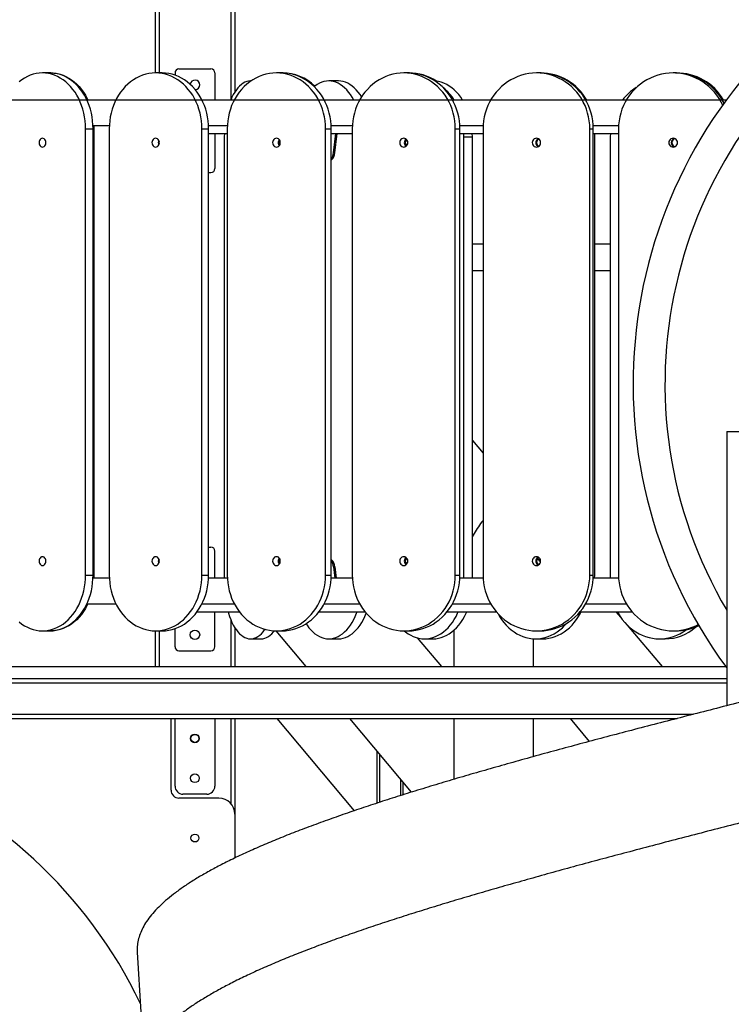
# Model space of a CAD drawing. Units: millimetres. Extents: x 7836 to 23425, y -11313 to 10095.
# Drawn here: x 15273 to 16167, y 5942 to 7177 of the extents above; entities that cross this region are included whole.
import ezdxf

# ---------------------------------------------------------------- set-up
doc = ezdxf.new("R2010")
doc.units = ezdxf.units.MM
doc.header["$PDSIZE"] = -1
doc.layers.add('размер', color=92, linetype='Continuous', lineweight=15)
doc.dimstyles.new('Размер М1.1', dxfattribs={"dimtxt": 300, "dimasz": 200, "dimexe": 1, "dimexo": 1, "dimgap": 50, "dimtad": 1, "dimdec": 0, "dimzin": 0, "dimtxsty": 'Standard', "dimcen": 2.5, "dimazin": 0, "dimtfac": 1, "dimtmove": 0, "dimatfit": 3, "dimfxl": 1, "dimtzin": 0, "dimarcsym": 0})

# ---------------------------------------------------------------- blocks, each defined once
blk = doc.blocks.new('*D37')
at = {"layer": 'Defpoints', "color": 0, "transparency": 16777216}
for p in [(10018.7, 10090.6), (16657.8, 10090.6), (21441.5, 4815.6)]:
    blk.add_point(p, dxfattribs=at)
at = {"layer": 'размер', "color": 0, "lineweight": -2, "transparency": 16777216}
for p, q in [((16656.8, 10090.6), (10017.7, 10090.6)), ((10018.7, 5015.6), (10018.7, 9890.6)), ((21440.5, 4815.6), (10017.7, 4815.6))]:
    blk.add_line(p, q, dxfattribs=at)
at = {"layer": 'размер', "color": 0, "transparency": 16777216}
for points in [[(9985.3, 9890.6), (10052, 9890.6), (10018.7, 10090.6)], [(9985.3, 5015.6), (10052, 5015.6), (10018.7, 4815.6)]]:
    blk.add_solid(points, dxfattribs=at)
at = {"layer": 'размер', "color": 0, "transparency": 16777216, "insert": (9668.7, 6887.5), "char_height": 300, "attachment_point": 2, "rotation": 90}
blk.add_mtext('5200', dxfattribs=at)
blk = doc.blocks.new('*D35')
at = {"layer": 'Defpoints', "color": 0, "transparency": 16777216}
for p in [(16160.3, 7076.6), (11010.1, 4815.6), (11847.1, 4815.6)]:
    blk.add_point(p, dxfattribs=at)
at = {"layer": 'размер', "color": 0, "lineweight": -2, "transparency": 16777216}
for p, q in [((16159.3, 7076.6), (11009.1, 7076.6)), ((11010.1, 6876.6), (11010.1, 5015.6)), ((11846.1, 4815.6), (11009.1, 4815.6))]:
    blk.add_line(p, q, dxfattribs=at)
at = {"layer": 'размер', "color": 0, "transparency": 16777216}
for points in [[(10976.8, 6876.6), (11043.4, 6876.6), (11010.1, 7076.6)], [(10976.8, 5015.6), (11043.4, 5015.6), (11010.1, 4815.6)]]:
    blk.add_solid(points, dxfattribs=at)
at = {"layer": 'размер', "color": 0, "transparency": 16777216, "insert": (10810.1, 5946.1), "char_height": 300, "attachment_point": 5, "rotation": 90}
blk.add_mtext('2300', dxfattribs=at)

msp = doc.modelspace()

# ---------------------------------------------------------------- linework, layer by layer
at = {"color": 7, "linetype": 'Continuous', "lineweight": 25}
for p, q in [((15543.3, 7585.6), (15543.3, 7086.4)), ((15443.3, 7570.8), (15443.3, 7110.5)), ((15311.4, 7110.6), (15301.9, 7110.6)), ((15312.5, 7110.6), (15311.4, 7110.6)), ((15452.2, 7110.6), (15443.9, 7110.6)), ((15468.3, 7110.6), (15468.3, 7107.8)), ((15473.3, 7115.6), (15513.3, 7115.6)), ((15518.3, 7110.6), (15518.3, 7076.6)), ((15602.7, 7110.6), (15595.6, 7110.6)), ((15603.9, 7110.6), (15602.7, 7110.6)), ((15761.2, 7110.6), (15755.5, 7110.6)), ((15762.5, 7110.6), (15761.2, 7110.6)), ((15926.3, 7110.6), (15922, 7110.6)), ((15927.7, 7110.6), (15926.3, 7110.6)), ((16096.5, 7110.6), (16093.5, 7110.6)), ((16097.9, 7110.6), (16096.5, 7110.6)), ((15563.8, 7100.6), (15563.1, 7100.6)), ((15673.3, 7100.6), (15661.3, 7100.6)), ((15394, 7076.6), (15357.8, 7076.6)), ((15542.7, 7076.6), (15502.1, 7076.6)), ((15700, 7076.6), (15655.6, 7076.6)), ((15864.5, 7076.6), (15816.7, 7076.6)), ((16034.7, 7076.6), (15983.8, 7076.6)), ((16160.3, 7076.6), (16155.3, 7076.6)), ((15365.4, 7044.6), (15385.8, 7044.6)), ((15366.6, 7044.6), (15366.6, 7040.6)), ((15510.3, 7044.6), (15534, 7044.6)), ((15664.3, 7044.6), (15690.9, 7044.6)), ((15825.8, 7044.6), (15855.1, 7044.6)), ((15993.2, 7044.6), (16025, 7044.6)), ((15356, 6480.6), (15356, 7040.6)), ((15356, 7040.6), (15365.5, 7040.6)), ((15365.5, 6480.6), (15365.5, 7040.6)), ((15366.6, 7040.6), (15366.6, 6480.6)), ((15385.7, 7040.6), (15385.7, 6480.6)), ((15502.1, 7040.6), (15510.4, 7040.6)), ((15502.1, 6480.6), (15502.1, 7040.6)), ((15510.4, 6480.6), (15510.4, 7040.6)), ((15510.4, 7034.6), (15533.9, 7034.6)), ((15518.3, 7034.6), (15518.3, 6990.6)), ((15530.3, 7034.6), (15530.2, 7030.6)), ((15530.2, 7030.6), (15530.2, 6476.6)), ((15533.9, 7040.6), (15533.9, 6480.6)), ((15657.3, 7040.6), (15664.4, 7040.6)), ((15657.3, 6480.6), (15657.3, 7040.6)), ((15664.4, 6480.6), (15664.4, 7040.6)), ((15664.4, 7034.6), (15690.8, 7034.6)), ((15667.2, 7010.4), (15670.2, 7034.6)), ((15668.8, 7010.4), (15671.9, 7034.6)), ((15690.8, 7040.6), (15690.8, 6480.6)), ((15820.1, 6480.6), (15820.1, 7040.6)), ((15820.1, 7040.6), (15825.9, 7040.6)), ((15825.9, 6480.6), (15825.9, 7040.6)), ((15825.9, 7034.6), (15855, 7034.6)), ((15830.9, 7030.6), (15830.8, 7034.6)), ((15830.9, 6476.6), (15830.9, 7030.6)), ((15830.9, 7030.6), (15841.5, 7030.6)), ((15841.5, 7030.6), (15841.4, 7034.6)), ((15841.5, 6476.6), (15841.5, 7030.6)), ((15855, 7040.6), (15855, 6480.6)), ((15989, 6480.6), (15989, 7040.6)), ((15989, 7040.6), (15993.3, 7040.6)), ((15993.3, 6480.6), (15993.3, 7040.6)), ((15993.3, 7034.6), (16024.9, 7034.6)), ((15994.7, 7034.6), (15994.7, 6480.6)), ((16014.7, 7034.6), (16014.6, 7030.6)), ((16014.6, 7030.6), (16014.6, 6476.6)), ((16024.9, 7040.6), (16024.9, 6480.6)), ((15667.2, 7010.4), (15668.8, 7010.4)), ((15510.4, 6985.6), (15513.3, 6985.6)), ((15855, 6895.6), (15841.5, 6895.6)), ((16014.6, 6895.6), (15994.7, 6895.6)), ((15841.5, 6862.6), (15855, 6862.6)), ((15994.7, 6862.6), (16014.6, 6862.6)), ((16160.8, 6660.6), (16160.8, 6316.5)), ((16160.8, 6660.6), (16310.8, 6660.6)), ((15841.5, 6649.4), (15855, 6633.3)), ((15510.4, 6515.6), (15513.3, 6515.6)), ((15518.3, 6476.6), (15518.3, 6510.6)), ((15667.2, 6490.7), (15669, 6476.6)), ((15667.2, 6490.7), (15668.8, 6490.7)), ((15668.8, 6490.7), (15670.6, 6476.6)), ((15356, 6480.6), (15365.5, 6480.6)), ((15385.8, 6476.6), (15365.4, 6476.6)), ((15366.6, 6480.6), (15366.6, 6476.6)), ((15502.1, 6480.6), (15510.4, 6480.6)), ((15534, 6476.6), (15510.3, 6476.6)), ((15657.3, 6480.6), (15664.4, 6480.6)), ((15690.9, 6476.6), (15664.3, 6476.6)), ((15820.1, 6480.6), (15825.9, 6480.6)), ((15855.1, 6476.6), (15825.8, 6476.6)), ((15989, 6480.6), (15993.3, 6480.6)), ((16025, 6476.6), (15993.2, 6476.6)), ((15994.7, 6480.6), (15994.6, 6476.6)), ((15357.8, 6444.6), (15394, 6444.6)), ((15502.1, 6444.6), (15542.7, 6444.6)), ((15655.6, 6444.6), (15700, 6444.6)), ((15816.7, 6444.6), (15864.5, 6444.6)), ((15983.8, 6444.6), (16034.7, 6444.6)), ((15496.1, 6434.6), (15549.1, 6434.6)), ((15518.3, 6390.6), (15518.3, 6434.6)), ((15649.2, 6434.6), (15706.7, 6434.6)), ((15809.9, 6434.6), (15871.5, 6434.6)), ((15976.8, 6434.6), (16041.8, 6434.6)), ((16021.8, 6434.6), (16027.8, 6427.3)), ((15468.3, 6390.6), (15468.3, 6413.3)), ((15543.3, 6414.7), (15543.3, 6365.6)), ((16035.9, 6417.7), (16079.6, 6365.6)), ((15301.9, 6410.6), (15311.4, 6410.6)), ((15311.4, 6410.6), (15312.5, 6410.6)), ((15443.3, 6410.6), (15443.3, 6365.6)), ((15443.9, 6410.6), (15452.2, 6410.6)), ((15563.1, 6400.6), (15576.3, 6400.6)), ((15633, 6365.6), (15595.3, 6410.6)), ((15595.6, 6410.6), (15602.7, 6410.6)), ((15661.3, 6400.6), (15673.3, 6400.6)), ((15755.5, 6410.6), (15761.2, 6410.6)), ((15772.4, 6401.7), (15802.7, 6365.6)), ((15781.4, 6400.6), (15792, 6400.6)), ((15818.3, 6411.2), (15818.3, 6365.6)), ((15918.3, 6365.6), (15918.3, 6400.6)), ((15920.8, 6400.6), (15929.7, 6400.6)), ((15922, 6410.6), (15926.3, 6410.6)), ((16076.4, 6400.6), (16083.5, 6400.6)), ((16093.5, 6410.6), (16096.5, 6410.6)), ((15473.3, 6385.6), (15513.3, 6385.6)), ((14644.9, 6365.6), (16159.6, 6365.6)), ((14644.9, 6350.6), (16160.8, 6350.6)), ((14685.9, 6300.6), (16098.6, 6300.6)), ((15463.3, 6210.6), (15463.3, 6300.6)), ((15468.3, 6215.6), (15468.3, 6300.6)), ((15518.3, 6300.6), (15518.3, 6215.6)), ((15543.3, 6300.6), (15543.3, 6180.6)), ((15595.9, 6300.6), (15693.1, 6184.7)), ((15765.1, 6208.1), (15687.6, 6300.6)), ((15818.3, 6300.6), (15818.3, 6224.2)), ((15918.3, 6252.8), (15918.3, 6300.6)), ((15988.6, 6271.8), (15964.5, 6300.6)), ((15721.8, 6259.8), (15721.8, 6194.3)), ((15724.8, 6256.2), (15724.8, 6195.2)), ((15751.8, 6203.9), (15751.8, 6224)), ((15754.8, 6204.9), (15754.8, 6220.5)), ((15508.3, 6205.6), (15478.3, 6205.6)), ((15523.3, 6200.6), (15473.3, 6200.6)), ((15543.3, 6180.6), (15543.3, 6125.4))]:
    msp.add_line(p, q, dxfattribs=at)
at = {"color": 8, "linetype": 'Continuous', "lineweight": 25}
for p, q in [((15448.3, 7567.5), (15448.3, 7110.6)), ((15538.3, 7572.3), (15538.3, 7076.6)), ((15538.3, 6424.6), (15538.3, 6365.6)), ((15448.3, 6410.6), (15448.3, 6365.6)), ((14680.6, 6345.4), (16160.8, 6345.4)), ((14680.6, 6305.8), (16118.8, 6305.8)), ((15538.3, 6300.6), (15538.3, 6193.8))]:
    msp.add_line(p, q, dxfattribs=at)
at = {"color": 7, "linetype": 'Continuous', "lineweight": 25, "flags": 128}
for points in [[(15356, 7040.6), (15355.8, 7045.5), (15355.4, 7050.5), (15354.7, 7055.4), (15353.8, 7060.3), (15352.6, 7065), (15351.1, 7069.6), (15349.3, 7074.1), (15347.4, 7078.4), (15345.2, 7082.5), (15342.8, 7086.4), (15340.1, 7090), (15337.3, 7093.5), (15334.3, 7096.6), (15331.1, 7099.4), (15327.8, 7102), (15324.3, 7104.2), (15320.8, 7106.1), (15317.1, 7107.7), (15313.4, 7109), (15309.6, 7109.8), (15305.7, 7110.4), (15301.9, 7110.6), (15298, 7110.4), (15294.2, 7109.8), (15290.4, 7109), (15286.6, 7107.7), (15283, 7106.1), (15279.4, 7104.2), (15275.9, 7102), (15272.6, 7099.4)], [(15365.5, 7040.6), (15365.3, 7045.5), (15364.9, 7050.5), (15364.3, 7055.4), (15363.3, 7060.3), (15362.1, 7065), (15360.6, 7069.6), (15358.9, 7074.1), (15356.9, 7078.4), (15354.7, 7082.5), (15352.3, 7086.4), (15349.6, 7090), (15346.8, 7093.5), (15343.8, 7096.6), (15340.6, 7099.4), (15337.3, 7102), (15333.9, 7104.2), (15330.3, 7106.1), (15326.6, 7107.7), (15322.9, 7109), (15319.1, 7109.8), (15315.3, 7110.4), (15311.4, 7110.6)], [(15312, 7110.5), (15312.5, 7110.6), (15316.4, 7110.4), (15320.2, 7109.8), (15324, 7109), (15327.8, 7107.7), (15331.4, 7106.1), (15335, 7104.2), (15338.5, 7102), (15341.8, 7099.4), (15345, 7096.6), (15348, 7093.5), (15350.8, 7090), (15353.4, 7086.4), (15355.8, 7082.5), (15358, 7078.4), (15358.9, 7076.6)], [(15502.1, 7040.6), (15501.9, 7045.5), (15501.5, 7050.5), (15500.8, 7055.4), (15499.7, 7060.3), (15498.4, 7065), (15496.8, 7069.6), (15495, 7074.1), (15492.9, 7078.4), (15490.5, 7082.5), (15487.9, 7086.4), (15485, 7090), (15482, 7093.5), (15478.8, 7096.6), (15475.4, 7099.4), (15471.8, 7102), (15468.1, 7104.2), (15464.2, 7106.1), (15460.3, 7107.7), (15456.3, 7109), (15452.2, 7109.8), (15448.1, 7110.4), (15443.9, 7110.6), (15439.8, 7110.4), (15435.6, 7109.8), (15431.5, 7109), (15427.5, 7107.7), (15423.6, 7106.1), (15419.7, 7104.2), (15416, 7102), (15412.4, 7099.4), (15409, 7096.6), (15405.8, 7093.5), (15402.8, 7090), (15399.9, 7086.4), (15397.3, 7082.5), (15395, 7078.4), (15392.8, 7074.1), (15391, 7069.6), (15389.4, 7065), (15388.1, 7060.3), (15387, 7055.4), (15386.3, 7050.5), (15385.9, 7045.5), (15385.7, 7040.6)], [(15510.4, 7040.6), (15510.3, 7045.5), (15509.8, 7050.5), (15509.1, 7055.4), (15508.1, 7060.3), (15506.8, 7065), (15505.2, 7069.6), (15503.3, 7074.1), (15501.2, 7078.4), (15498.8, 7082.5), (15496.2, 7086.4), (15493.4, 7090), (15490.3, 7093.5), (15487.1, 7096.6), (15483.7, 7099.4), (15480.1, 7102), (15476.4, 7104.2), (15472.6, 7106.1), (15468.6, 7107.7), (15464.6, 7109), (15460.5, 7109.8), (15456.4, 7110.4), (15452.2, 7110.6)], [(15657.3, 7040.6), (15657.1, 7045.5), (15656.7, 7050.5), (15655.9, 7055.4), (15654.8, 7060.3), (15653.4, 7065), (15651.7, 7069.6), (15649.8, 7074.1), (15647.5, 7078.4), (15645, 7082.5), (15642.2, 7086.4), (15639.2, 7090), (15636, 7093.5), (15632.6, 7096.6), (15629, 7099.4), (15625.2, 7102), (15621.2, 7104.2), (15617.2, 7106.1), (15613, 7107.7), (15608.7, 7109), (15604.4, 7109.8), (15600, 7110.4), (15595.6, 7110.6), (15591.2, 7110.4), (15586.8, 7109.8), (15582.5, 7109), (15578.2, 7107.7), (15574, 7106.1), (15569.9, 7104.2), (15566, 7102), (15562.2, 7099.4), (15558.6, 7096.6), (15555.2, 7093.5), (15551.9, 7090), (15548.9, 7086.4), (15546.2, 7082.5), (15543.7, 7078.4), (15541.4, 7074.1), (15539.4, 7069.6), (15537.8, 7065), (15536.4, 7060.3), (15535.3, 7055.4), (15534.5, 7050.5), (15534, 7045.5), (15533.9, 7040.6)], [(15664.4, 7040.6), (15664.2, 7045.5), (15663.8, 7050.5), (15663, 7055.4), (15661.9, 7060.3), (15660.5, 7065), (15658.8, 7069.6), (15656.8, 7074.1), (15654.6, 7078.4), (15652.1, 7082.5), (15649.3, 7086.4), (15646.3, 7090), (15643.1, 7093.5), (15639.7, 7096.6), (15636, 7099.4), (15632.2, 7102), (15628.3, 7104.2), (15624.2, 7106.1), (15620.1, 7107.7), (15615.8, 7109), (15611.4, 7109.8), (15607.1, 7110.4), (15602.7, 7110.6)], [(15820.1, 7040.6), (15820, 7045.5), (15819.5, 7050.5), (15818.6, 7055.4), (15817.5, 7060.3), (15816, 7065), (15814.3, 7069.6), (15812.2, 7074.1), (15809.9, 7078.4), (15807.2, 7082.5), (15804.3, 7086.4), (15801.2, 7090), (15797.8, 7093.5), (15794.2, 7096.6), (15790.4, 7099.4), (15786.4, 7102), (15782.3, 7104.2), (15778.1, 7106.1), (15773.7, 7107.7), (15769.2, 7109), (15764.7, 7109.8), (15760.1, 7110.4), (15755.5, 7110.6), (15750.8, 7110.4), (15746.3, 7109.8), (15741.7, 7109), (15737.2, 7107.7), (15732.9, 7106.1), (15728.6, 7104.2), (15724.5, 7102), (15720.5, 7099.4), (15716.7, 7096.6), (15713.1, 7093.5), (15709.7, 7090), (15706.6, 7086.4), (15703.7, 7082.5), (15701.1, 7078.4), (15698.7, 7074.1), (15696.6, 7069.6), (15694.9, 7065), (15693.4, 7060.3), (15692.3, 7055.4), (15691.5, 7050.5), (15691, 7045.5), (15690.8, 7040.6)], [(15825.9, 7040.6), (15825.7, 7045.5), (15825.2, 7050.5), (15824.4, 7055.4), (15823.2, 7060.3), (15821.8, 7065), (15820, 7069.6), (15818, 7074.1), (15815.6, 7078.4), (15813, 7082.5), (15810.1, 7086.4), (15806.9, 7090), (15803.5, 7093.5), (15800, 7096.6), (15796.2, 7099.4), (15792.2, 7102), (15788.1, 7104.2), (15783.8, 7106.1), (15779.4, 7107.7), (15774.9, 7109), (15770.4, 7109.8), (15765.8, 7110.4), (15761.2, 7110.6)], [(15989, 7040.6), (15988.8, 7045.5), (15988.3, 7050.5), (15987.4, 7055.4), (15986.2, 7060.3), (15984.7, 7065), (15982.9, 7069.6), (15980.8, 7074.1), (15978.3, 7078.4), (15975.6, 7082.5), (15972.6, 7086.4), (15969.3, 7090), (15965.8, 7093.5), (15962.1, 7096.6), (15958.2, 7099.4), (15954.1, 7102), (15949.8, 7104.2), (15945.4, 7106.1), (15940.8, 7107.7), (15936.2, 7109), (15931.5, 7109.8), (15926.8, 7110.4), (15922, 7110.6), (15917.2, 7110.4), (15912.4, 7109.8), (15907.7, 7109), (15903.1, 7107.7), (15898.6, 7106.1), (15894.2, 7104.2), (15889.9, 7102), (15885.8, 7099.4), (15881.8, 7096.6), (15878.1, 7093.5), (15874.6, 7090), (15871.4, 7086.4), (15868.4, 7082.5), (15865.6, 7078.4), (15863.2, 7074.1), (15861.1, 7069.6), (15859.2, 7065), (15857.7, 7060.3), (15856.5, 7055.4), (15855.7, 7050.5), (15855.2, 7045.5), (15855, 7040.6)], [(15993.3, 7040.6), (15993.1, 7045.5), (15992.6, 7050.5), (15991.8, 7055.4), (15990.6, 7060.3), (15989.1, 7065), (15987.3, 7069.6), (15985.1, 7074.1), (15982.7, 7078.4), (15980, 7082.5), (15977, 7086.4), (15973.7, 7090), (15970.2, 7093.5), (15966.5, 7096.6), (15962.5, 7099.4), (15958.4, 7102), (15954.2, 7104.2), (15949.7, 7106.1), (15945.2, 7107.7), (15940.6, 7109), (15935.9, 7109.8), (15931.1, 7110.4), (15926.3, 7110.6)], [(16155.7, 7070.2), (16153.8, 7074.1), (16151.3, 7078.4), (16148.5, 7082.5), (16145.4, 7086.4), (16142.1, 7090), (16138.5, 7093.5), (16134.7, 7096.6), (16130.7, 7099.4), (16126.4, 7102), (16122.1, 7104.2), (16117.5, 7106.1), (16112.9, 7107.7), (16108.1, 7109), (16103.3, 7109.8), (16098.4, 7110.4), (16093.5, 7110.6), (16088.6, 7110.4), (16083.8, 7109.8), (16078.9, 7109), (16074.2, 7107.7), (16069.6, 7106.1), (16065, 7104.2), (16060.6, 7102), (16056.4, 7099.4), (16052.4, 7096.6), (16048.6, 7093.5), (16045, 7090), (16041.7, 7086.4), (16038.6, 7082.5), (16035.8, 7078.4), (16033.3, 7074.1), (16031.1, 7069.6), (16029.2, 7065), (16027.7, 7060.3), (16026.5, 7055.4), (16025.6, 7050.5), (16025.1, 7045.5), (16024.9, 7040.6)], [(15563.8, 7100.5), (15563.1, 7100.6), (15560.7, 7100.4), (15558.4, 7099.8), (15556.1, 7099), (15553.8, 7097.7), (15551.6, 7096.1), (15549.4, 7094.2), (15547.3, 7092), (15545.3, 7089.4), (15543.4, 7086.6), (15541.5, 7083.5), (15539.8, 7080), (15538.3, 7076.5)], [(15692.6, 7076.6), (15690.7, 7080), (15688.5, 7083.5), (15686.2, 7086.6), (15683.8, 7089.4), (15681.2, 7092), (15678.6, 7094.2), (15675.8, 7096.1), (15673, 7097.7), (15670.1, 7099), (15667.2, 7099.8), (15664.2, 7100.4), (15661.3, 7100.6), (15658.3, 7100.4), (15655.3, 7099.8), (15652.4, 7099), (15649.5, 7097.7), (15646.7, 7096.1), (15644, 7094.2), (15643, 7093.5)], [(15702.4, 7080.6), (15700.6, 7083.5), (15698.3, 7086.6), (15695.8, 7089.4), (15693.3, 7092), (15690.6, 7094.2), (15687.9, 7096.1), (15685.1, 7097.7), (15682.2, 7099), (15679.2, 7099.8), (15676.3, 7100.4), (15673.3, 7100.6)], [(15829.3, 7076.6), (15827, 7080), (15824.4, 7083.5), (15821.7, 7086.6), (15818.8, 7089.4), (15815.7, 7092), (15812.6, 7094.2), (15809.3, 7096.1), (15805.9, 7097.7), (15802.5, 7099), (15799, 7099.8), (15795.5, 7100.4), (15794.7, 7100.4)], [(15306.1, 7023.1), (15306, 7024.5), (15305.6, 7025.8), (15304.9, 7026.9), (15304, 7027.8), (15303, 7028.4), (15301.9, 7028.6), (15300.8, 7028.4), (15299.7, 7027.8), (15298.9, 7026.9), (15298.2, 7025.8), (15297.8, 7024.5), (15297.6, 7023.1), (15297.8, 7021.6), (15298.2, 7020.3), (15298.9, 7019.2), (15299.7, 7018.3), (15300.8, 7017.7), (15301.9, 7017.6), (15303, 7017.7), (15304, 7018.3), (15304.9, 7019.2), (15305.6, 7020.3), (15306, 7021.6), (15306.1, 7023.1)], [(15448.5, 7023.1), (15448.3, 7024.5), (15447.9, 7025.8), (15447.1, 7026.9), (15446.2, 7027.8), (15445.1, 7028.4), (15443.9, 7028.6), (15442.7, 7028.4), (15441.6, 7027.8), (15440.7, 7026.9), (15439.9, 7025.8), (15439.5, 7024.5), (15439.3, 7023.1), (15439.5, 7021.6), (15439.9, 7020.3), (15440.7, 7019.2), (15441.6, 7018.3), (15442.7, 7017.7), (15443.9, 7017.6), (15445.1, 7017.7), (15446.2, 7018.3), (15447.1, 7019.2), (15447.9, 7020.3), (15448.3, 7021.6), (15448.5, 7023.1)], [(15447.7, 7023.1), (15447.8, 7024.5), (15448.1, 7025.3)], [(15448.1, 7020.8), (15447.8, 7021.6), (15447.7, 7023.1)], [(15600.4, 7023.1), (15600.3, 7024.5), (15599.8, 7025.8), (15599, 7026.9), (15598, 7027.8), (15596.8, 7028.4), (15595.6, 7028.6), (15594.3, 7028.4), (15593.2, 7027.8), (15592.2, 7026.9), (15591.4, 7025.8), (15590.9, 7024.5), (15590.7, 7023.1), (15590.9, 7021.6), (15591.4, 7020.3), (15592.2, 7019.2), (15593.2, 7018.3), (15594.3, 7017.7), (15595.6, 7017.6), (15596.8, 7017.7), (15598, 7018.3), (15599, 7019.2), (15599.8, 7020.3), (15600.3, 7021.6), (15600.4, 7023.1)], [(15760.5, 7023.1), (15760.4, 7024.5), (15759.9, 7025.8), (15759, 7026.9), (15758, 7027.8), (15756.8, 7028.4), (15755.5, 7028.6), (15754.1, 7028.4), (15752.9, 7027.8), (15751.9, 7026.9), (15751.1, 7025.8), (15750.5, 7024.5), (15750.4, 7023.1), (15750.5, 7021.6), (15751.1, 7020.3), (15751.9, 7019.2), (15752.9, 7018.3), (15754.1, 7017.7), (15755.5, 7017.6), (15756.8, 7017.7), (15758, 7018.3), (15759, 7019.2), (15759.9, 7020.3), (15760.4, 7021.6), (15760.5, 7023.1)], [(15927.2, 7023.1), (15927.1, 7024.5), (15926.5, 7025.8), (15925.7, 7026.9), (15924.6, 7027.8), (15923.3, 7028.4), (15922, 7028.6), (15920.6, 7028.4), (15919.3, 7027.8), (15918.3, 7026.9), (15917.4, 7025.8), (15916.9, 7024.5), (15916.7, 7023.1), (15916.9, 7021.6), (15917.4, 7020.3), (15918.3, 7019.2), (15919.3, 7018.3), (15920.6, 7017.7), (15922, 7017.6), (15923.3, 7017.7), (15924.6, 7018.3), (15925.7, 7019.2), (15926.5, 7020.3), (15927.1, 7021.6), (15927.2, 7023.1)], [(16098.9, 7023.1), (16098.8, 7024.5), (16098.2, 7025.8), (16097.4, 7026.9), (16096.2, 7027.8), (16094.9, 7028.4), (16093.5, 7028.6), (16092.1, 7028.4), (16090.8, 7027.8), (16089.7, 7026.9), (16088.9, 7025.8), (16088.3, 7024.5), (16088.1, 7023.1), (16088.3, 7021.6), (16088.9, 7020.3), (16089.7, 7019.2), (16090.8, 7018.3), (16092.1, 7017.7), (16093.5, 7017.6), (16094.9, 7017.7), (16096.2, 7018.3), (16097.4, 7019.2), (16098.2, 7020.3), (16098.8, 7021.6), (16098.9, 7023.1)], [(15855, 6549), (15853.4, 6547.4), (15851.7, 6545.2)], [(15306.1, 6498.1), (15306, 6499.5), (15305.6, 6500.8), (15304.9, 6501.9), (15304, 6502.8), (15303, 6503.4), (15301.9, 6503.6), (15300.8, 6503.4), (15299.7, 6502.8), (15298.9, 6501.9), (15298.2, 6500.8), (15297.8, 6499.5), (15297.6, 6498.1), (15297.8, 6496.6), (15298.2, 6495.3), (15298.9, 6494.2), (15299.7, 6493.3), (15300.8, 6492.7), (15301.9, 6492.6), (15303, 6492.7), (15304, 6493.3), (15304.9, 6494.2), (15305.6, 6495.3), (15306, 6496.6), (15306.1, 6498.1)], [(15448.5, 6498.1), (15448.3, 6499.5), (15447.9, 6500.8), (15447.1, 6501.9), (15446.2, 6502.8), (15445.1, 6503.4), (15443.9, 6503.6), (15442.7, 6503.4), (15441.6, 6502.8), (15440.7, 6501.9), (15439.9, 6500.8), (15439.5, 6499.5), (15439.3, 6498.1), (15439.5, 6496.6), (15439.9, 6495.3), (15440.7, 6494.2), (15441.6, 6493.3), (15442.7, 6492.7), (15443.9, 6492.6), (15445.1, 6492.7), (15446.2, 6493.3), (15447.1, 6494.2), (15447.9, 6495.3), (15448.3, 6496.6), (15448.5, 6498.1)], [(15447.7, 6498.1), (15447.8, 6499.5), (15448.1, 6500.3)], [(15600.4, 6498.1), (15600.3, 6499.5), (15599.8, 6500.8), (15599, 6501.9), (15598, 6502.8), (15596.8, 6503.4), (15595.6, 6503.6), (15594.3, 6503.4), (15593.2, 6502.8), (15592.2, 6501.9), (15591.4, 6500.8), (15590.9, 6499.5), (15590.7, 6498.1), (15590.9, 6496.6), (15591.4, 6495.3), (15592.2, 6494.2), (15593.2, 6493.3), (15594.3, 6492.7), (15595.6, 6492.6), (15596.8, 6492.7), (15598, 6493.3), (15599, 6494.2), (15599.8, 6495.3), (15600.3, 6496.6), (15600.4, 6498.1)], [(15760.5, 6498.1), (15760.4, 6499.5), (15759.9, 6500.8), (15759, 6501.9), (15758, 6502.8), (15756.8, 6503.4), (15755.5, 6503.6), (15754.1, 6503.4), (15752.9, 6502.8), (15751.9, 6501.9), (15751.1, 6500.8), (15750.5, 6499.5), (15750.4, 6498.1), (15750.5, 6496.6), (15751.1, 6495.3), (15751.9, 6494.2), (15752.9, 6493.3), (15754.1, 6492.7), (15755.5, 6492.6), (15756.8, 6492.7), (15758, 6493.3), (15759, 6494.2), (15759.9, 6495.3), (15760.4, 6496.6), (15760.5, 6498.1)], [(15927.2, 6498.1), (15927.1, 6499.5), (15926.5, 6500.8), (15925.7, 6501.9), (15924.6, 6502.8), (15923.3, 6503.4), (15922, 6503.6), (15920.6, 6503.4), (15919.3, 6502.8), (15918.3, 6501.9), (15917.4, 6500.8), (15916.9, 6499.5), (15916.7, 6498.1), (15916.9, 6496.6), (15917.4, 6495.3), (15918.3, 6494.2), (15919.3, 6493.3), (15920.6, 6492.7), (15922, 6492.6), (15923.3, 6492.7), (15924.6, 6493.3), (15925.7, 6494.2), (15926.5, 6495.3), (15927.1, 6496.6), (15927.2, 6498.1)], [(15448.1, 6495.8), (15447.8, 6496.6), (15447.7, 6498.1)], [(15272.6, 6421.7), (15275.9, 6419.1), (15279.4, 6416.9), (15283, 6415), (15286.6, 6413.4), (15290.4, 6412.2), (15294.2, 6411.3), (15298, 6410.7), (15301.9, 6410.6), (15305.7, 6410.7), (15309.6, 6411.3), (15313.4, 6412.2), (15317.1, 6413.4), (15320.8, 6415), (15324.3, 6416.9), (15327.8, 6419.1), (15331.1, 6421.7), (15334.3, 6424.5), (15337.3, 6427.6), (15340.1, 6431.1), (15342.8, 6434.7), (15345.2, 6438.6), (15347.4, 6442.7), (15349.3, 6447), (15351.1, 6451.5), (15352.6, 6456.1), (15353.8, 6460.8), (15354.7, 6465.7), (15355.4, 6470.6), (15355.8, 6475.6), (15356, 6480.6)], [(15311.4, 6410.6), (15315.3, 6410.7), (15319.1, 6411.3), (15322.9, 6412.2), (15326.6, 6413.4), (15330.3, 6415), (15333.9, 6416.9), (15337.3, 6419.1), (15340.6, 6421.7), (15343.8, 6424.5), (15346.8, 6427.6), (15349.6, 6431.1), (15352.3, 6434.7), (15354.7, 6438.6), (15356.9, 6442.7), (15358.9, 6447), (15360.6, 6451.5), (15362.1, 6456.1), (15363.3, 6460.8), (15364.3, 6465.7), (15364.9, 6470.6), (15365.3, 6475.6), (15365.5, 6480.6)], [(15385.7, 6480.6), (15385.9, 6475.6), (15386.3, 6470.6), (15387, 6465.7), (15388.1, 6460.8), (15389.4, 6456.1), (15391, 6451.5), (15392.8, 6447), (15395, 6442.7), (15397.3, 6438.6), (15399.9, 6434.7), (15402.8, 6431.1), (15405.8, 6427.6), (15409, 6424.5), (15412.4, 6421.7), (15416, 6419.1), (15419.7, 6416.9), (15423.6, 6415), (15427.5, 6413.4), (15431.5, 6412.2), (15435.6, 6411.3), (15439.8, 6410.7), (15443.9, 6410.6), (15448.1, 6410.7), (15452.2, 6411.3), (15456.3, 6412.2), (15460.3, 6413.4), (15464.2, 6415), (15468.1, 6416.9), (15471.8, 6419.1), (15475.4, 6421.7), (15478.8, 6424.5), (15482, 6427.6), (15485, 6431.1), (15487.9, 6434.7), (15490.5, 6438.6), (15492.9, 6442.7), (15495, 6447), (15496.8, 6451.5), (15498.4, 6456.1), (15499.7, 6460.8), (15500.8, 6465.7), (15501.5, 6470.6), (15501.9, 6475.6), (15502.1, 6480.6)], [(15452.2, 6410.6), (15456.4, 6410.7), (15460.5, 6411.3), (15464.6, 6412.2), (15468.6, 6413.4), (15472.6, 6415), (15476.4, 6416.9), (15480.1, 6419.1), (15483.7, 6421.7), (15487.1, 6424.5), (15490.3, 6427.6), (15493.4, 6431.1), (15496.2, 6434.7), (15498.8, 6438.6), (15501.2, 6442.7), (15503.3, 6447), (15505.2, 6451.5), (15506.8, 6456.1), (15508.1, 6460.8), (15509.1, 6465.7), (15509.8, 6470.6), (15510.3, 6475.6), (15510.4, 6480.6)], [(15533.9, 6480.6), (15534, 6475.6), (15534.5, 6470.6), (15535.3, 6465.7), (15536.4, 6460.8), (15537.8, 6456.1), (15539.4, 6451.5), (15541.4, 6447), (15543.7, 6442.7), (15546.2, 6438.6), (15548.9, 6434.7), (15551.9, 6431.1), (15555.2, 6427.6), (15558.6, 6424.5), (15562.2, 6421.7), (15566, 6419.1), (15569.9, 6416.9), (15574, 6415), (15578.2, 6413.4), (15582.5, 6412.2), (15586.8, 6411.3), (15591.2, 6410.7), (15595.6, 6410.6), (15600, 6410.7), (15604.4, 6411.3), (15608.7, 6412.2), (15613, 6413.4), (15617.2, 6415), (15621.2, 6416.9), (15625.2, 6419.1), (15629, 6421.7), (15632.6, 6424.5), (15636, 6427.6), (15639.2, 6431.1), (15642.2, 6434.7), (15645, 6438.6), (15647.5, 6442.7), (15649.8, 6447), (15651.7, 6451.5), (15653.4, 6456.1), (15654.8, 6460.8), (15655.9, 6465.7), (15656.7, 6470.6), (15657.1, 6475.6), (15657.3, 6480.6)], [(15602.7, 6410.6), (15607.1, 6410.7), (15611.4, 6411.3), (15615.8, 6412.2), (15620.1, 6413.4), (15624.2, 6415), (15628.3, 6416.9), (15632.2, 6419.1), (15636, 6421.7), (15639.7, 6424.5), (15643.1, 6427.6), (15646.3, 6431.1), (15649.3, 6434.7), (15652.1, 6438.6), (15654.6, 6442.7), (15656.8, 6447), (15658.8, 6451.5), (15660.5, 6456.1), (15661.9, 6460.8), (15663, 6465.7), (15663.8, 6470.6), (15664.2, 6475.6), (15664.4, 6480.6)], [(15690.8, 6480.6), (15691, 6475.6), (15691.5, 6470.6), (15692.3, 6465.7), (15693.4, 6460.8), (15694.9, 6456.1), (15696.6, 6451.5), (15698.7, 6447), (15701.1, 6442.7), (15703.7, 6438.6), (15706.6, 6434.7), (15709.7, 6431.1), (15713.1, 6427.6), (15716.7, 6424.5), (15720.5, 6421.7), (15724.5, 6419.1), (15728.6, 6416.9), (15732.9, 6415), (15737.2, 6413.4), (15741.7, 6412.2), (15746.3, 6411.3), (15750.8, 6410.7), (15755.5, 6410.6), (15760.1, 6410.7), (15764.7, 6411.3), (15769.2, 6412.2), (15773.7, 6413.4), (15778.1, 6415), (15782.3, 6416.9), (15786.4, 6419.1), (15790.4, 6421.7), (15794.2, 6424.5), (15797.8, 6427.6), (15801.2, 6431.1), (15804.3, 6434.7), (15807.2, 6438.6), (15809.9, 6442.7), (15812.2, 6447), (15814.3, 6451.5), (15816, 6456.1), (15817.5, 6460.8), (15818.6, 6465.7), (15819.5, 6470.6), (15820, 6475.6), (15820.1, 6480.6)], [(15761.2, 6410.6), (15765.8, 6410.7), (15770.4, 6411.3), (15774.9, 6412.2), (15779.4, 6413.4), (15783.8, 6415), (15788.1, 6416.9), (15792.2, 6419.1), (15796.2, 6421.7), (15800, 6424.5), (15803.5, 6427.6), (15806.9, 6431.1), (15810.1, 6434.7), (15813, 6438.6), (15815.6, 6442.7), (15818, 6447), (15820, 6451.5), (15821.8, 6456.1), (15823.2, 6460.8), (15824.4, 6465.7), (15825.2, 6470.6), (15825.7, 6475.6), (15825.9, 6480.6)], [(15855, 6480.6), (15855.2, 6475.6), (15855.7, 6470.6), (15856.5, 6465.7), (15857.7, 6460.8), (15859.2, 6456.1), (15861.1, 6451.5), (15863.2, 6447), (15865.6, 6442.7), (15868.4, 6438.6), (15871.4, 6434.7), (15874.6, 6431.1), (15878.1, 6427.6), (15881.8, 6424.5), (15885.8, 6421.7), (15889.9, 6419.1), (15894.2, 6416.9), (15898.6, 6415), (15903.1, 6413.4), (15907.7, 6412.2), (15912.4, 6411.3), (15917.2, 6410.7), (15922, 6410.6), (15926.8, 6410.7), (15931.5, 6411.3), (15936.2, 6412.2), (15940.8, 6413.4), (15945.4, 6415), (15949.8, 6416.9), (15954.1, 6419.1), (15958.2, 6421.7), (15962.1, 6424.5), (15965.8, 6427.6), (15969.3, 6431.1), (15972.6, 6434.7), (15975.6, 6438.6), (15978.3, 6442.7), (15980.8, 6447), (15982.9, 6451.5), (15984.7, 6456.1), (15986.2, 6460.8), (15987.4, 6465.7), (15988.3, 6470.6), (15988.8, 6475.6), (15989, 6480.6)], [(15926.3, 6410.6), (15931.1, 6410.7), (15935.9, 6411.3), (15940.6, 6412.2), (15945.2, 6413.4), (15949.7, 6415), (15954.2, 6416.9), (15958.4, 6419.1), (15962.5, 6421.7), (15966.5, 6424.5), (15970.2, 6427.6), (15973.7, 6431.1), (15977, 6434.7), (15980, 6438.6), (15982.7, 6442.7), (15985.1, 6447), (15987.3, 6451.5), (15989.1, 6456.1), (15990.6, 6460.8), (15991.8, 6465.7), (15992.6, 6470.6), (15993.1, 6475.6), (15993.3, 6480.6)], [(16024.9, 6480.6), (16025.1, 6475.6), (16025.6, 6470.6), (16026.5, 6465.7), (16027.7, 6460.8), (16029.2, 6456.1), (16031.1, 6451.5), (16033.3, 6447), (16035.8, 6442.7), (16038.6, 6438.6), (16041.7, 6434.7), (16045, 6431.1), (16048.6, 6427.6), (16052.4, 6424.5), (16056.4, 6421.7), (16060.6, 6419.1), (16065, 6416.9), (16069.6, 6415), (16074.2, 6413.4), (16078.9, 6412.2), (16083.8, 6411.3), (16088.6, 6410.7), (16093.5, 6410.6), (16098.4, 6410.7), (16103.3, 6411.3), (16108.1, 6412.2), (16112.9, 6413.4), (16117.5, 6415), (16122.1, 6416.9), (16125, 6418.3)], [(15358.9, 6444.6), (15358, 6442.7), (15355.8, 6438.6), (15353.4, 6434.7), (15350.8, 6431.1), (15348, 6427.6), (15345, 6424.5), (15341.8, 6421.7), (15338.5, 6419.1), (15335, 6416.9), (15331.4, 6415), (15327.8, 6413.4), (15324, 6412.2), (15320.2, 6411.3), (15316.4, 6410.7), (15312.5, 6410.6), (15312, 6410.6)], [(15534.9, 6434.6), (15535.4, 6432.7), (15536.8, 6428.6), (15538.2, 6424.7), (15539.8, 6421.1), (15541.5, 6417.6), (15543.4, 6414.5), (15545.3, 6411.7), (15547.3, 6409.1), (15549.4, 6406.9), (15551.6, 6405), (15553.8, 6403.4), (15556.1, 6402.2), (15558.4, 6401.3), (15560.7, 6400.7), (15563.1, 6400.6), (15565.4, 6400.7), (15567.7, 6401.3), (15570.1, 6402.2), (15572.3, 6403.4), (15574.6, 6405), (15576.7, 6406.9), (15578.8, 6409.1), (15580.8, 6411.7), (15581.4, 6412.4)], [(15632.8, 6419.5), (15634, 6417.6), (15636.3, 6414.5), (15638.8, 6411.7), (15641.3, 6409.1), (15644, 6406.9), (15646.7, 6405), (15649.5, 6403.4), (15652.4, 6402.2), (15655.3, 6401.3), (15658.3, 6400.7), (15661.3, 6400.6), (15664.2, 6400.7), (15667.2, 6401.3), (15670.1, 6402.2), (15673, 6403.4), (15675.8, 6405), (15678.6, 6406.9), (15681.2, 6409.1), (15683.8, 6411.7), (15686.2, 6414.5), (15688.5, 6417.6), (15690.7, 6421.1), (15692.7, 6424.7), (15694.6, 6428.6), (15696.3, 6432.7), (15697, 6434.6)], [(15673.3, 6400.6), (15676.3, 6400.7), (15679.2, 6401.3), (15682.2, 6402.2), (15685.1, 6403.4), (15687.9, 6405), (15690.6, 6406.9), (15693.3, 6409.1), (15695.8, 6411.7), (15698.3, 6414.5), (15700.6, 6417.6), (15702.8, 6421.1), (15704.8, 6424.7), (15706.7, 6428.6), (15708.3, 6432.6)], [(15755.9, 6410.6), (15757.7, 6409.1), (15760.8, 6406.9), (15764.1, 6405), (15767.4, 6403.4), (15770.9, 6402.2), (15774.3, 6401.3), (15777.9, 6400.7), (15781.4, 6400.6), (15784.9, 6400.7), (15788.4, 6401.3), (15791.9, 6402.2), (15795.3, 6403.4), (15798.7, 6405), (15801.9, 6406.9), (15805.1, 6409.1), (15808.1, 6411.7), (15811, 6414.5), (15813.8, 6417.6), (15816.4, 6421.1), (15818.8, 6424.7), (15821, 6428.6), (15823, 6432.7), (15823.8, 6434.6)], [(15792, 6400.6), (15795.5, 6400.7), (15799, 6401.3), (15802.5, 6402.2), (15805.9, 6403.4), (15809.3, 6405), (15812.6, 6406.9), (15815.7, 6409.1), (15818.8, 6411.7), (15821.7, 6414.5), (15824.4, 6417.6), (15827, 6421.1), (15829.4, 6424.7), (15831.6, 6428.6), (15833.6, 6432.7), (15834.4, 6434.6)], [(15874, 6431.7), (15875.7, 6428.6), (15878.3, 6424.7), (15881, 6421.1), (15883.9, 6417.6), (15887.1, 6414.5), (15890.4, 6411.7), (15893.8, 6409.1), (15897.4, 6406.9), (15901.1, 6405), (15904.9, 6403.4), (15908.8, 6402.2), (15912.8, 6401.3), (15916.8, 6400.7), (15920.8, 6400.6), (15924.8, 6400.7), (15928.8, 6401.3), (15932.8, 6402.2), (15936.6, 6403.4), (15940.5, 6405), (15944.2, 6406.9), (15947.8, 6409.1), (15951.2, 6411.7), (15954.5, 6414.5), (15957.6, 6417.6), (15959.5, 6419.7)], [(15929.7, 6400.6), (15933.7, 6400.7), (15937.7, 6401.3), (15941.7, 6402.2), (15945.6, 6403.4), (15949.4, 6405), (15953.1, 6406.9), (15956.7, 6409.1), (15960.1, 6411.7), (15963.4, 6414.5), (15966.6, 6417.6), (15969.5, 6421.1), (15972.2, 6424.7), (15974.8, 6428.6), (15977.1, 6432.7), (15978, 6434.6)], [(16023.4, 6434.6), (16024.4, 6432.7), (16026.9, 6428.6), (16029.7, 6424.7), (16032.7, 6421.1), (16036, 6417.6), (16039.4, 6414.5), (16043, 6411.7), (16046.8, 6409.1), (16050.7, 6406.9), (16054.8, 6405), (16059, 6403.4), (16063.3, 6402.2), (16067.6, 6401.3), (16072, 6400.7), (16076.4, 6400.6), (16080.8, 6400.7), (16085.2, 6401.3), (16089.6, 6402.2), (16093.8, 6403.4), (16098, 6405), (16102.1, 6406.9), (16106, 6409.1), (16109.8, 6411.7), (16110.3, 6412)], [(16125.9, 6416.7), (16121.9, 6415), (16120.4, 6414.4)], [(15576.3, 6400.6), (15578.7, 6400.7), (15581, 6401.3), (15583.3, 6402.2), (15585.6, 6403.4), (15587.8, 6405), (15590, 6406.9), (15592.1, 6409.1), (15593.3, 6410.6)], [(15420.9, 6007.5), (15425.3, 5931.9), (15429.7, 5856.3)]]:
    msp.add_lwpolyline(points, dxfattribs=at)
at = {"color": 7, "linetype": 'Continuous', "lineweight": 25}
for centre, radius in [((15493.3, 6405.6), 6), ((15493.3, 6275.6), 5.5), ((15493.3, 6275.6), 5), ((15493.3, 6225.6), 5.5), ((15493.3, 6150.6), 5)]:
    msp.add_circle(centre, radius, dxfattribs=at)
for centre, radius, start, end in [((16643.3, 6720.6), 600, 310.9261, 216.4701), ((16643.3, 6720.6), 560, 310.9261, 210.5025), ((15473.3, 7110.6), 5, 90, 180), ((15513.3, 7110.6), 5, 0, 90), ((15603.4, 7052.9), 57.7, 45.5606, 90.0862), ((15762.4, 7049.5), 61.1, 56.3018, 90.4787), ((15927.2, 7044.1), 66.4, 29.2303, 90.145), ((16096.2, 7042), 68.5, 26.5684, 89.7458), ((16097.7, 7042.2), 68.4, 30.1929, 90.4017), ((15493.3, 7095.6), 6, 0, 172.0321), ((15493.3, 7095.6), 6, 274.7516, 0), ((15770, 7047.4), 56.7, 30.9155, 52.0788), ((16080.4, 7038), 63.6, 121.3691, 142.685), ((15454, 7023.1), 5.96, 164.9402, 195.0598), ((15603.7, 7023.1), 5.91, 141.0841, 180.4749), ((15603.7, 7023), 5.91, 179.5251, 218.9159), ((15603.7, 7023.1), 5.45, 141.7074, 218.2926), ((15604.7, 7023.1), 5.54, 151.8131, 208.1869), ((15761.7, 7023.1), 5.62, 127.403, 180.6969), ((15761.7, 7023), 5.62, 179.3031, 232.597), ((15761.8, 7023.1), 5.19, 125.7332, 234.2668), ((15762.6, 7023.1), 5.24, 132.1889, 227.8111), ((15926.6, 7023.1), 5.49, 116.0151, 180.7377), ((15926.6, 7023), 5.51, 179.3717, 243.8755), ((15926.6, 7023.1), 5.07, 111.9124, 248.0876), ((15927.2, 7023.1), 5.08, 116.4461, 243.5539), ((16096.6, 7023.1), 5.48, 106.4538, 180.39), ((16096.6, 7023), 5.49, 179.666, 253.4901), ((16096.6, 7023.1), 5.01, 97.9543, 262.0457), ((16097, 7023.1), 5.01, 101.4559, 258.5441), ((15651.7, 7011.8), 15.6, 324.391, 354.6994), ((15655.5, 7011.1), 13.4, 311.7066, 356.7977), ((15513.3, 6990.6), 5, 270, 0), ((16012.3, 6436.3), 194, 145.8516, 151.6793), ((15513.3, 6510.6), 5, 0, 90), ((15454, 6498.1), 5.96, 164.9402, 195.0598), ((15603.7, 6498.1), 5.91, 141.0841, 180.4749), ((15603.7, 6498.1), 5.45, 141.7073, 218.2927), ((15604.7, 6498.1), 5.54, 151.813, 208.187), ((15655.5, 6490), 13.4, 3.2023, 48.2934), ((15761.7, 6498.1), 5.62, 127.403, 180.6969), ((15761.8, 6498.1), 5.19, 125.7332, 234.2668), ((15762.6, 6498.1), 5.24, 132.189, 227.811), ((15926.6, 6498.1), 5.49, 116.0151, 180.7377), ((15926.6, 6498.1), 5.07, 111.9125, 248.0875), ((15927.2, 6498.1), 5.08, 116.4462, 243.5538), ((15918.9, 6490.9), 10.3, 36.6804, 68.0402), ((15920.4, 6491.4), 9.68, 45.1074, 74.9734), ((15603.7, 6498), 5.91, 179.5251, 218.9159), ((15651.7, 6489.3), 15.6, 5.3006, 35.609), ((15761.7, 6498), 5.62, 179.3031, 232.597), ((15926.6, 6498), 5.51, 179.3717, 243.8755), ((16082.9, 6458.1), 57.6, 270.5236, 312.0474), ((16096.4, 6478.1), 67.6, 270.0269, 295.5842), ((15473.3, 6390.6), 5, 180, 270), ((15513.3, 6390.6), 5, 270, 0), ((14884, 5683.2), 600, 25.689, 68.8513), ((15478.3, 6215.6), 10, 180, 270), ((15508.3, 6215.6), 10, 270, 0), ((15473.3, 6210.6), 10, 180, 270), ((15523.3, 6180.6), 20, 0, 90)]:
    msp.add_arc(centre, radius, start, end, dxfattribs=at)
msp.add_open_spline([(17050.8, 6660.6), (17050.7, 6657.7), (17050.4, 6652.1), (17048.2, 6643.6), (17044.8, 6635.1), (17040, 6626.6), (17033.9, 6618.1), (17026.6, 6609.8), (17018.1, 6601.6), (17008.6, 6593.6), (16998, 6585.6), (16986.3, 6577.6), (16973.4, 6569.6), (16959.4, 6561.5), (16944.4, 6553.5), (16928.2, 6545.5), (16911.1, 6537.5), (16893, 6529.6), (16874.1, 6521.6), (16854.3, 6513.8), (16833.7, 6505.9), (16811.6, 6497.8), (16788.1, 6489.6), (16763, 6481.1), (16737.1, 6472.6), (16710.3, 6464.1), (16682.6, 6455.6), (16654.8, 6447.2), (16626.9, 6439.1), (16598.9, 6431.1), (16570.4, 6423.1), (16541.4, 6415.1), (16511.9, 6407.1), (16482, 6399), (16451.8, 6391), (16421.2, 6383), (16390.3, 6375), (16359.4, 6367.1), (16328.5, 6359.1), (16297.7, 6351.3), (16266.8, 6343.4), (16235, 6335.3), (16202.3, 6327.1), (16168.9, 6318.6), (16135.6, 6310.1), (16102.5, 6301.6), (16069.6, 6293.1), (16037.6, 6284.8), (16006.6, 6276.6), (15976.5, 6268.6), (15946.8, 6260.6), (15917.5, 6252.6), (15888.7, 6244.5), (15860.4, 6236.5), (15832.7, 6228.5), (15805.6, 6220.5), (15779.1, 6212.5), (15753.5, 6204.6), (15728.7, 6196.6), (15704.8, 6188.8), (15681.7, 6180.9), (15658.8, 6172.8), (15636.2, 6164.6), (15614, 6156.1), (15592.9, 6147.6), (15572.9, 6139.1), (15553.9, 6130.6), (15536.5, 6122.3), (15520.5, 6114.1), (15505.9, 6106.1), (15492.4, 6098.1), (15480, 6090.1), (15468.8, 6082), (15458.7, 6074), (15449.7, 6066), (15441.9, 6058), (15435.4, 6050), (15430, 6042.1), (15425.9, 6034.1), (15422.9, 6026.3), (15421.2, 6018.4), (15420.6, 6012.1), (15420.9, 6008.5), (15421, 6007.5)], degree=3, knots=[0, 0, 0, 0, 0.013005, 0.02601, 0.039015, 0.052019, 0.065025, 0.078029, 0.090291, 0.102553, 0.114815, 0.127077, 0.139339, 0.151601, 0.163862, 0.176125, 0.188386, 0.200649, 0.21269, 0.224734, 0.236776, 0.24882, 0.261824, 0.27483, 0.287834, 0.30084, 0.313843, 0.32685, 0.33911, 0.351373, 0.363634, 0.375897, 0.388157, 0.400421, 0.412681, 0.424944, 0.437205, 0.449468, 0.46151, 0.473554, 0.485596, 0.497639, 0.510644, 0.523649, 0.536654, 0.549659, 0.562663, 0.575669, 0.58793, 0.600192, 0.612454, 0.624716, 0.636978, 0.649239, 0.661502, 0.673763, 0.686026, 0.698287, 0.710331, 0.722372, 0.734417, 0.746458, 0.759464, 0.772468, 0.785474, 0.798478, 0.811484, 0.824487, 0.836751, 0.849011, 0.861274, 0.873535, 0.885798, 0.898058, 0.910322, 0.922582, 0.934845, 0.947106, 0.95915, 0.971192, 0.983235, 0.995278, 1, 1, 1, 1], dxfattribs=at)
at = {"color": 8, "linetype": 'Continuous', "lineweight": 25}
msp.add_open_spline([(17041.7, 6506.5), (17041.6, 6504.6), (17041.3, 6500), (17039.4, 6492.5), (17036, 6484), (17031.3, 6475.5), (17025.2, 6467), (17017.9, 6458.6), (17009.6, 6450.5), (17000.2, 6442.5), (16989.7, 6434.5), (16978.1, 6426.4), (16965.4, 6418.4), (16951.5, 6410.4), (16936.6, 6402.4), (16920.7, 6394.4), (16903.7, 6386.4), (16885.8, 6378.4), (16867.1, 6370.5), (16847.6, 6362.7), (16827.2, 6354.8), (16805.4, 6346.7), (16782.1, 6338.5), (16757.3, 6330), (16731.6, 6321.5), (16705.1, 6313), (16677.8, 6304.5), (16650.3, 6296.1), (16622.6, 6288), (16595, 6280), (16566.8, 6272), (16538.1, 6263.9), (16508.9, 6255.9), (16479.4, 6247.9), (16449.4, 6239.9), (16419.2, 6231.9), (16388.7, 6223.9), (16358.1, 6215.9), (16327.5, 6208), (16297, 6200.2), (16266.4, 6192.3), (16235, 6184.2), (16202.7, 6175.9), (16169.7, 6167.5), (16136.7, 6159), (16104, 6150.5), (16071.4, 6142), (16039.8, 6133.6), (16009.1, 6125.5), (15979.3, 6117.5), (15949.9, 6109.5), (15921, 6101.4), (15892.5, 6093.4), (15864.5, 6085.4), (15837.1, 6077.4), (15810.3, 6069.4), (15784.1, 6061.4), (15758.7, 6053.5), (15734.2, 6045.5), (15710.6, 6037.7), (15687.7, 6029.8), (15665, 6021.7), (15642.7, 6013.4), (15620.8, 6005), (15599.9, 5996.5), (15580.1, 5988), (15561.4, 5979.5), (15544.1, 5971.1), (15528.3, 5963), (15513.9, 5955), (15500.5, 5947), (15488.3, 5939), (15477.1, 5930.9), (15467.1, 5922.9), (15458.3, 5914.9), (15450.6, 5906.9), (15444.1, 5898.9), (15438.8, 5891), (15434.7, 5883), (15431.8, 5875.2), (15430.1, 5867.3), (15429.4, 5861), (15429.8, 5857.4), (15429.9, 5856.3)], degree=3, knots=[0, 0, 0, 0, 0.008493, 0.021557, 0.034621, 0.047684, 0.060748, 0.073811, 0.086129, 0.098446, 0.110764, 0.123081, 0.135398, 0.147716, 0.160032, 0.172351, 0.184667, 0.196985, 0.209081, 0.22118, 0.233276, 0.245375, 0.258437, 0.271502, 0.284565, 0.29763, 0.310692, 0.323757, 0.336073, 0.348392, 0.360708, 0.373026, 0.385342, 0.397661, 0.409977, 0.422296, 0.434612, 0.44693, 0.459027, 0.471125, 0.483222, 0.495319, 0.508383, 0.521447, 0.53451, 0.547574, 0.560637, 0.573702, 0.586019, 0.598336, 0.610653, 0.622971, 0.635288, 0.647605, 0.659923, 0.67224, 0.684558, 0.696874, 0.708973, 0.721069, 0.733167, 0.745263, 0.758329, 0.771391, 0.784456, 0.797518, 0.810583, 0.823646, 0.835964, 0.84828, 0.860599, 0.872915, 0.885234, 0.89755, 0.909868, 0.922184, 0.934503, 0.946819, 0.958917, 0.971014, 0.983112, 0.995209, 1, 1, 1, 1], dxfattribs=at)

# ---------------------------------------------------------------- dimensions: what is measured, and where the dimension line sits
at = {"layer": 'размер'}
dim = msp.add_linear_dim(base=(10018.7, 10090.6), p1=(21441.5, 4815.6), p2=(16657.8, 10090.6), angle=90, text='5200', dimstyle='Размер М1.1', dxfattribs=at)
dim.commit()
dim.dimension.update_dxf_attribs({"geometry": '*D37', "text_midpoint": (10018.7, 6887.5), "dimtype": 160})
dim = msp.add_linear_dim(base=(11010.1, 4815.6), p1=(16160.3, 7076.6), p2=(11847.1, 4815.6), angle=90, text='2300', dimstyle='Размер М1.1', dxfattribs=at)
dim.commit()
dim.dimension.update_dxf_attribs({"geometry": '*D35', "text_midpoint": (10810.1, 5946.1)})

doc.saveas('drawing.dxf')
